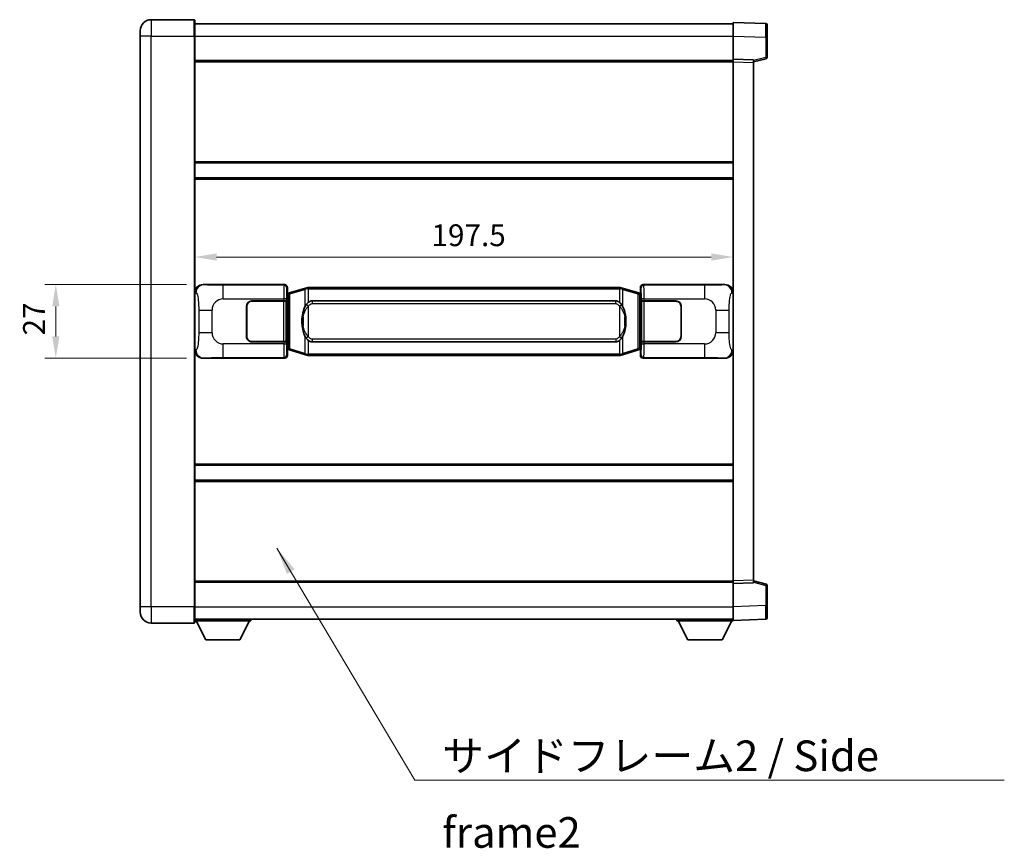
# Model space of a CAD drawing. Units: millimetres. Extents: x 58 to 10294, y 32 to 1297.
# Drawn here: x 2590 to 2951, y 399 to 703 of the extents above; entities that cross this region are included whole.
import ezdxf

# ---------------------------------------------------------------- set-up
doc = ezdxf.new("R2010")
doc.units = ezdxf.units.MM
doc.header["$LTSCALE"] = 4
doc.layers.get('Defpoints').update_dxf_attribs({"lineweight": 25})
for name, color, linetype, lineweight in [('Dimension (ISO)', 7, 'Continuous', 18), ('Dimension (ISO) @ 1', 7, 'Continuous', 18), ('Symbol (ISO)', 7, 'Continuous', 18), ('Visible (ISO)', 7, 'Continuous', 35), ('Visible Narrow (ISO)', 7, 'Continuous', 25)]:
    doc.layers.add(name, color=color, linetype=linetype, lineweight=lineweight)
doc.styles.add('Note Text (TK)', font='txt')
doc.dimstyles.new('Default - Method 1b (TK)', dxfattribs={"dimscale": 4, "dimtxt": 2.5, "dimasz": 2.5, "dimexe": 1, "dimexo": 1.499999999999999, "dimgap": 1, "dimtad": 1, "dimtoh": 1, "dimrnd": 1e-08, "dimdsep": 46, "dimtxsty": 'Note Text (TK)', "dimcen": 0.09, "dimdle": 5, "dimclrd": 100, "dimclre": 100, "dimclrt": 7, "dimadec": 1, "dimazin": 1, "dimtfac": 1, "dimtmove": 0, "dimatfit": 3, "dimfxl": 1, "dimtolj": 1, "dimlwd": -1, "dimlwe": -1, "dimarcsym": 0})
doc.dimstyles.new('Default - Method 1b (TK)$7', dxfattribs={"dimscale": 4, "dimtxt": 2.5, "dimasz": 2.5, "dimexe": 1, "dimexo": 1.499999999999999, "dimgap": 1, "dimtad": 1, "dimtoh": 1, "dimrnd": 1e-08, "dimdsep": 46, "dimtxsty": 'Note Text (TK)', "dimcen": 0.09, "dimdle": 5, "dimclrd": 100, "dimclre": 100, "dimclrt": 7, "dimadec": 1, "dimazin": 1, "dimtfac": 1, "dimtmove": 0, "dimatfit": 3, "dimfxl": 1, "dimtolj": 1, "dimlwd": -1, "dimlwe": -1, "dimarcsym": 0})

# ---------------------------------------------------------------- blocks, each defined once
blk = doc.blocks.new('*D193')
at = {"layer": 'Defpoints', "color": 0}
for p in [(2657.489891602923, 605.8199518377755), (2603.489891602934, 578.8199518377755), (2657.489891602935, 578.8199518377755)]:
    blk.add_point(p, dxfattribs=at)
at = {"layer": 'Dimension (ISO)', "color": 100}
for p, q in [((2651.489891602924, 605.8199518377755), (2599.489891602934, 605.8199518377755)), ((2603.489891602934, 597.8199518377755), (2603.489891602934, 586.8199518377755)), ((2651.489891602934, 578.8199518377755), (2599.489891602934, 578.8199518377755))]:
    blk.add_line(p, q, dxfattribs=at)
for points in [[(2602.1565582696, 597.8199518377755), (2604.823224936267, 597.8199518377755), (2603.489891602934, 605.8199518377755)], [(2602.1565582696, 586.8199518377755), (2604.823224936267, 586.8199518377755), (2603.489891602934, 578.8199518377755)]]:
    blk.add_solid(points, dxfattribs=at)
at = {"layer": 'Dimension (ISO)', "color": 7, "insert": (2595.489891602934, 587.1608609286851), "char_height": 8, "attachment_point": 4, "rotation": 90, "style": 'Note Text (TK)'}
blk.add_mtext('\\A1;27', dxfattribs=at)
blk = doc.blocks.new('*D192')
at = {"layer": 'Defpoints', "color": 0}
for p in [(2654.454092842927, 615.9445253530384), (2851.954092842928, 615.9445253531208), (2851.954092842928, 615.9445253530797)]:
    blk.add_point(p, dxfattribs=at)
at = {"layer": 'Dimension (ISO)', "color": 100}
blk.add_line((2662.454092842927, 615.9445253530797), (2843.954092842928, 615.9445253530797), dxfattribs=at)
for points in [[(2662.454092842927, 617.277858686413), (2662.454092842927, 614.6111920197463), (2654.454092842927, 615.9445253530797)], [(2843.954092842928, 617.277858686413), (2843.954092842928, 614.6111920197463), (2851.954092842928, 615.9445253530797)]]:
    blk.add_solid(points, dxfattribs=at)
at = {"layer": 'Dimension (ISO)', "color": 7, "insert": (2741.295001933837, 623.9445253530797), "char_height": 8, "attachment_point": 4, "style": 'Note Text (TK)'}
blk.add_mtext('\\A1;197.5', dxfattribs=at)

msp = doc.modelspace()

# ---------------------------------------------------------------- linework, layer by layer
at = {"layer": 'Visible (ISO)'}
for p, q in [((2654.20409284289, 703.0699518377749), (2638.45409284289, 703.0699518377681)), ((2654.45409284289, 702.8199518377749), (2654.454092842894, 697.0699518377749)), ((2654.45409284289, 701.5699518377747), (2851.954092842891, 701.5699518378563)), ((2851.954092842894, 697.0729977027609), (2851.95409284289, 702.0699518378568)), ((2863.971542591242, 701.6502932453209), (2851.95409284289, 702.0699518378568)), ((2864.454092842891, 701.1505978318116), (2864.454092842894, 696.6533391102254)), ((2634.454092842892, 697.0699518377666), (2634.454092842891, 699.0699518377666)), ((2634.454092842892, 697.0699518377666), (2634.45409284298, 487.5699518377656)), ((2654.454092842981, 487.5699518377739), (2654.454092842894, 697.0699518377749)), ((2851.954092842897, 688.5699518378565), (2851.954092842894, 697.0729977027611)), ((2864.454092842897, 689.238992889862), (2864.454092842894, 696.6533391102253)), ((2654.454092842897, 688.0699518377749), (2851.954092842898, 688.0699518378563)), ((2851.954092842898, 687.5705610108374), (2851.954092842897, 688.5699518378565)), ((2859.454092842897, 688.3080460666715), (2851.954092842897, 688.5699518378565)), ((2851.954092842977, 497.0693426648764), (2851.954092842898, 687.5705610108374)), ((2859.454092842897, 687.5699518378597), (2864.078184194968, 688.7546362688261)), ((2859.454092842897, 688.3080460666715), (2859.454092842898, 687.3086552396524)), ((2859.454092842977, 497.3312484360677), (2859.454092842898, 687.3086552396524)), ((2654.454092842913, 650.5699518377745), (2851.954092842913, 650.569951837856)), ((2654.454092842915, 645.0699518377737), (2851.954092842915, 645.0699518378552)), ((2657.489891602923, 605.8199518377754), (2687.454702015912, 605.8199518377879)), ((2688.454092842932, 604.820561010769), (2688.454092842933, 602.8199518377882)), ((2695.044099715635, 604.5499538996015), (2689.563596524436, 602.9058029422396)), ((2695.044099715635, 604.5499538996015), (2695.943349412417, 604.8197288086365)), ((2695.944092842934, 604.8199518377916), (2695.943349412417, 604.8197288086365)), ((2695.944092842934, 604.8199518377916), (2696.171862201904, 604.8199518377917)), ((2810.236323483964, 604.8199518378387), (2696.171862201904, 604.8199518377916)), ((2810.236323483964, 604.8199518378389), (2810.464092842934, 604.8199518378391)), ((2810.464836273452, 604.8197288086837), (2810.464092842934, 604.8199518378389)), ((2810.464836273452, 604.8197288086837), (2811.364085970233, 604.5499538996495)), ((2816.844589161431, 602.9058029422921), (2811.364085970233, 604.5499538996494)), ((2817.954092842933, 602.8199518378418), (2817.954092842932, 604.8205610108226)), ((2818.95348366995, 605.8199518378422), (2848.918294082939, 605.8199518378545)), ((2675.454092842937, 599.8199518377832), (2687.086815218975, 599.819951837788)), ((2675.454092842937, 599.7199518377834), (2687.029092842937, 599.7199518377881)), ((2687.029092842937, 599.719951837788), (2688.029092842937, 599.7199518377884)), ((2688.086206045993, 599.8199518377885), (2687.086815218975, 599.819951837788)), ((2688.029092842937, 599.7199518377884), (2688.029092842943, 584.9199518377885)), ((2688.086206045993, 599.8199518377885), (2688.087424763273, 599.8199518377885)), ((2688.087424763273, 599.8199518377885), (2688.087424763279, 584.8199518377884)), ((2688.26202861073, 602.6278876055837), (2688.454092842933, 602.8199518377882)), ((2688.262028610738, 582.0120160699929), (2688.26202861073, 602.6278876055837)), ((2688.444092842933, 602.5699518377884), (2688.262028610729, 602.5699518377884)), ((2688.57950798095, 602.6105763791933), (2688.444092842933, 602.5699518377884)), ((2688.517477261085, 602.0699518377884), (2688.444092842933, 602.5699518377884)), ((2689.563596524436, 602.9058029422393), (2688.57950798095, 602.6105763791933)), ((2697.519092842936, 599.8449518377923), (2808.889092842937, 599.8449518378383)), ((2817.828677704917, 602.6105763792466), (2816.844589161431, 602.9058029422921)), ((2817.964092842934, 602.5699518378419), (2817.828677704917, 602.6105763792466)), ((2817.890708424782, 602.0699518378419), (2817.964092842934, 602.5699518378419)), ((2817.954092842933, 602.8199518378418), (2818.146157075139, 602.6278876056375)), ((2818.146157075138, 602.5699518378419), (2817.964092842934, 602.5699518378419)), ((2818.146157075139, 602.6278876056375), (2818.146157075148, 582.0120160700467)), ((2818.3207609226, 599.8199518378424), (2818.32197963988, 599.8199518378424)), ((2818.320760922606, 584.8199518378423), (2818.3207609226, 599.8199518378424)), ((2819.321370466899, 599.8199518378428), (2818.32197963988, 599.8199518378424)), ((2818.379092842937, 599.7199518378422), (2819.379092842937, 599.7199518378427)), ((2818.379092842943, 584.9199518378423), (2818.379092842937, 599.7199518378422)), ((2819.321370466899, 599.8199518378428), (2830.954092842937, 599.8199518378476)), ((2819.379092842937, 599.7199518378428), (2830.954092842937, 599.7199518378474)), ((2673.454092842942, 586.8199518377824), (2673.454092842938, 597.8199518377825)), ((2673.554092842942, 586.8199518377824), (2673.554092842938, 597.8199518377826)), ((2832.854092842938, 597.8199518378484), (2832.854092842942, 586.8199518378482)), ((2832.954092842938, 597.8199518378484), (2832.954092842943, 586.8199518378485)), ((2673.554092842938, 594.8199518377824), (2673.454092842939, 594.8199518377824)), ((2673.554092842939, 594.3199518377825), (2673.454092842939, 594.3199518377825)), ((2832.954092842939, 594.8199518378483), (2832.854092842938, 594.8199518378483)), ((2832.954092842939, 594.3199518378484), (2832.854092842939, 594.3199518378483)), ((2673.454092842941, 590.3199518377824), (2673.554092842941, 590.3199518377824)), ((2673.454092842941, 589.8199518377825), (2673.554092842941, 589.8199518377825)), ((2832.85409284294, 590.3199518378483), (2832.954092842941, 590.3199518378483)), ((2832.854092842941, 589.8199518378484), (2832.954092842941, 589.8199518378484)), ((2687.029092842943, 584.9199518377881), (2675.454092842944, 584.9199518377834)), ((2687.086815218981, 584.8199518377882), (2675.454092842944, 584.8199518377832)), ((2688.029092842943, 584.9199518377885), (2687.029092842943, 584.919951837788)), ((2687.086815218981, 584.819951837788), (2688.086206046, 584.8199518377884)), ((2688.087424763279, 584.8199518377884), (2688.086206046, 584.8199518377884)), ((2688.262028610737, 582.0699518377883), (2688.444092842942, 582.0699518377884)), ((2688.454092842941, 581.8199518377882), (2688.262028610738, 582.0120160699929)), ((2688.517477261094, 582.5699518377883), (2688.444092842942, 582.0699518377884)), ((2688.444092842942, 582.0699518377884), (2688.579507980958, 582.0293272963835)), ((2688.454092842941, 581.8199518377882), (2688.454092842942, 579.8193426648073)), ((2688.579507980958, 582.0293272963835), (2689.563596524444, 581.7341007333381)), ((2689.563596524444, 581.7341007333381), (2695.044099715645, 580.0899497759812)), ((2808.889092842943, 584.7949518378383), (2697.519092842942, 584.7949518377923)), ((2811.364085970243, 580.0899497760291), (2816.84458916144, 581.7341007333907)), ((2816.84458916144, 581.7341007333907), (2817.828677704925, 582.0293272964369)), ((2817.828677704925, 582.0293272964369), (2817.964092842942, 582.0699518378419)), ((2817.89070842479, 582.5699518378419), (2817.964092842942, 582.0699518378419)), ((2818.146157075148, 582.0120160700467), (2817.954092842941, 581.8199518378418)), ((2817.954092842942, 579.8193426648608), (2817.954092842941, 581.8199518378418)), ((2817.964092842942, 582.0699518378419), (2818.146157075146, 582.0699518378419)), ((2818.321979639886, 584.8199518378423), (2818.320760922606, 584.8199518378423)), ((2818.321979639886, 584.8199518378423), (2819.321370466905, 584.8199518378427)), ((2819.379092842943, 584.9199518378427), (2818.379092842943, 584.9199518378423)), ((2830.954092842944, 584.8199518378476), (2819.321370466905, 584.8199518378428)), ((2830.954092842944, 584.9199518378475), (2819.379092842943, 584.9199518378427)), ((2687.454702015923, 578.8199518377878), (2657.489891602935, 578.8199518377754)), ((2695.943349412427, 579.820174866947), (2695.044099715645, 580.0899497759812)), ((2695.943349412427, 579.820174866947), (2695.944092842944, 579.8199518377916)), ((2696.171862201913, 579.8199518377917), (2695.944092842944, 579.8199518377916)), ((2696.171862201914, 579.8199518377917), (2810.236323483975, 579.8199518378387)), ((2810.464092842945, 579.8199518378389), (2810.236323483975, 579.8199518378387)), ((2810.464092842945, 579.8199518378389), (2810.464836273462, 579.8201748669943)), ((2811.364085970243, 580.0899497760291), (2810.464836273462, 579.8201748669943)), ((2848.91829408295, 578.8199518378545), (2818.953483669961, 578.8199518378422)), ((2654.454092842959, 539.5699518377739), (2851.95409284296, 539.5699518378555)), ((2654.454092842962, 534.0699518377731), (2851.954092842962, 534.0699518378547)), ((2654.454092842977, 496.5699518377729), (2851.954092842977, 496.5699518378544)), ((2851.954092842977, 496.0699518378576), (2851.954092842977, 497.0693426648765)), ((2851.954092842977, 496.0699518378574), (2859.454092842977, 496.3318576090488)), ((2851.954092842981, 487.566905972953), (2851.954092842977, 496.0699518378574)), ((2859.454092842977, 497.3312484360677), (2859.454092842977, 496.3318576090488)), ((2864.078184195048, 495.8852674068981), (2859.454092842977, 497.0699518378605)), ((2864.454092842981, 487.986564565499), (2864.454092842978, 495.4009107858623)), ((2864.454092842981, 487.986564565499), (2864.454092842981, 483.4893058439136)), ((2634.45409284298, 485.5699518377656), (2634.45409284298, 487.5699518377656)), ((2654.454092842981, 487.5699518377739), (2654.454092842982, 481.8199518377739)), ((2851.954092842982, 482.5699518378578), (2851.954092842981, 487.566905972953)), ((2638.454092842982, 481.5699518377673), (2654.204092842982, 481.5699518377738)), ((2654.454092842981, 483.0699518377732), (2851.954092842982, 483.0699518378554)), ((2654.454092842979, 482.3699518377704), (2675.054092842979, 482.3699518377877)), ((2658.504092842983, 475.4699518377739), (2654.954092842979, 482.3699518377709)), ((2671.004092842983, 475.4699518377844), (2674.554092842978, 482.3699518377873)), ((2675.054092842978, 483.0699518377876), (2675.054092842979, 482.3699518377877)), ((2831.354092842979, 483.0699518378483), (2831.35409284298, 482.3699518378483)), ((2831.35409284298, 482.3699518378483), (2851.954092842979, 482.3699518378569)), ((2835.40409284298, 475.46995183785), (2831.854092842979, 482.3699518378486)), ((2847.904092842981, 475.4699518378552), (2851.454092842979, 482.3699518378568)), ((2851.954092842982, 482.5699518378579), (2863.971542591333, 482.9896104304038)), ((2851.954092842979, 482.5699518378574), (2851.954092842979, 482.3699518378569)), ((2658.504092842983, 475.4699518377739), (2671.004092842983, 475.4699518377844)), ((2835.40409284298, 475.46995183785), (2847.904092842981, 475.4699518378552))]:
    msp.add_line(p, q, dxfattribs=at)
for centre, radius, start, end in [((2638.454092842891, 699.0699518377681), 4.000000000000028, 90.00000000002605, 180), ((2654.20409284289, 702.8199518377749), 0.2499999999999908, 0, 90.00000000003907), ((2863.954092842891, 701.1505978318114), 0.4999999999999804, 0, 88.00000000002242), ((2863.954092842897, 689.238992889862), 0.5000000000000226, 284.370000000009, 0), ((2675.454092842938, 597.8199518377833), 2.000000000000002, 90.00000000002605, 180), ((2675.454092842938, 597.8199518377834), 1.9, 90.00000000002605, 180), ((2830.954092842938, 597.8199518378476), 2, 0, 90.00000000002605), ((2830.954092842938, 597.8199518378475), 1.900000000000003, 0, 90.00000000002605), ((2675.454092842942, 586.8199518377833), 1.999999999999998, 180, 270.000000000026), ((2675.454092842942, 586.8199518377833), 1.899999999999999, 180, 270.000000000026), ((2830.954092842942, 586.8199518378475), 2.000000000000004, 270.000000000026, 0), ((2830.954092842942, 586.8199518378474), 1.900000000000004, 270.000000000026, 0), ((2863.954092842977, 495.4009107858621), 0.4999999999999946, 0, 75.63000000003126), ((2638.45409284298, 485.5699518377672), 4.000000000000047, 180, 270.000000000026), ((2654.204092842982, 481.8199518377739), 0.2499999999999964, 270.0000000000391, 0), ((2863.954092842981, 483.4893058439133), 0.4999999999999849, 272.0000000000167, 0)]:
    msp.add_arc(centre, radius, start, end, dxfattribs=at)
for centre, major_axis, ratio, start_param, end_param in [((2657.510242927798, 602.8181232048789), (-3.009761169310456, 0.5407089662769679), 0.9810509548508093, 4.893504061070551, 6.45764120074397), ((2687.453483298633, 604.8193422934891), (0.7079685445988964, 0.7079685445994849), 0.9987827659587182, 5.498396131367741, 7.067974482991477), ((2818.95470238723, 604.8193422935435), (-0.7079685445994821, 0.7079685445988999), 0.9987827659587187, 5.498396131367827, 7.067974482991402), ((2848.897942758067, 602.8181232049582), (3.009761169310012, 0.5407089662794549), 0.9810509548508088, 6.108729413615211, 7.672866553288594), ((2697.519092842939, 592.3199518377924), (-3.1109e-12, 7.525000000000001), 0.4983388704318939, 0, 0.3674764456319854), ((2808.889092842939, 592.3199518378384), (-3.1109e-12, 7.525000000000005), 0.4983388704318936, 5.915708861547584, 6.283185307179566), ((2697.519092842939, 592.3199518377924), (-3.1109e-12, 7.525000000000001), 0.4983388704318939, 2.774116207957792, 3.141592653589773), ((2808.889092842939, 592.3199518378384), (-3.1109e-12, 7.525000000000005), 0.4983388704318936, 3.141592653589774, 3.509069099221775), ((2657.510242927807, 581.8217804706718), (-3.009761169310009, -0.5407089662794548), 0.9810509548508091, 6.108729413615211, 7.672866553288594), ((2848.897942758075, 581.821780470751), (3.009761169310459, -0.5407089662769683), 0.9810509548508083, 4.893504061070551, 6.457641200743971), ((2687.453483298643, 579.8205613820865), (0.7079685445994818, -0.7079685445988996), 0.9987827659587182, 5.498396131367826, 7.067974482991402), ((2818.954702387241, 579.8205613821409), (-0.7079685445988975, -0.7079685445994853), 0.9987827659587175, 5.498396131367741, 7.067974482991478)]:
    msp.add_ellipse(centre, major_axis=major_axis, ratio=ratio, start_param=start_param, end_param=end_param, dxfattribs=at)
for points, knots in [([(2695.966015614147, 604.3199518377917), (2695.965856817551, 604.3210393921717), (2695.96569838673, 604.3221269434914), (2695.956477313973, 604.3855714863513), (2695.94870343418, 604.4473234313714), (2695.936308246717, 604.5656065776577), (2695.931943561865, 604.6207278861076), (2695.927670073384, 604.7139719472116), (2695.927769312725, 604.7513497065082), (2695.932437556893, 604.8034234317445), (2695.93692824819, 604.8178024593685), (2695.943349412417, 604.8197288086365)], [-0.0003297627606783, -0.0003297627606783, -0.0003297627606783, -0.0003297627606783, 0, 0, 0.0189079865127627, 0.0189079865127627, 0.0385885202156436, 0.0385885202156436, 0.0581261217164882, 0.0581261217164882, 0.0775105008395076, 0.0775105008395076, 0.0775105008395076, 0.0775105008395076]), ([(2810.442170071722, 604.3199518378389), (2810.442328868317, 604.3210393922188), (2810.442487299141, 604.3221269435388), (2810.451708371879, 604.3855714864), (2810.459482251689, 604.4473234314185), (2810.471877439151, 604.5656065777051), (2810.476242124004, 604.620727886155), (2810.480515612484, 604.7139719472588), (2810.480416373144, 604.7513497065555), (2810.475748128975, 604.803423431792), (2810.471257437678, 604.8178024594157), (2810.464836273452, 604.8197288086837)], [-0.0778087688563662, -0.0778087688563662, -0.0778087688563662, -0.0778087688563662, -0.0774791395201836, -0.0774791395201836, -0.0585788033179325, -0.0585788033179325, -0.0389062325039031, -0.0389062325039031, -0.0193765360604873, -0.0193765360604873, 0, 0, 0, 0]), ([(2695.354561437785, 598.4648434876138), (2695.18676891977, 598.2268458061176), (2695.044389926132, 597.984691878893), (2694.715916605787, 597.3500231415636), (2694.5560896628, 596.9569488082034), (2694.26661436577, 596.1059806075817), (2694.145961386842, 595.6456556092745), (2693.972055097004, 594.7973013460496), (2693.911216349816, 594.4101440504993), (2693.866379971348, 594.0228880522953)], [-0.4250246405426, -0.4250246405426, -0.4250246405426, -0.4250246405426, -0.3540887224006775, -0.3540887224006775, -0.2405912533736013, -0.2405912533736013, -0.1092800848787787, -0.1092800848787787, 0, 0, 0, 0]), ([(2696.171862201906, 599.3425597522909), (2696.152166060413, 599.3273446401128), (2696.132846436495, 599.312037590839), (2696.113882104076, 599.2966567833645), (2695.952055061164, 599.1654087891746), (2695.814944811252, 599.0291516645032), (2695.566087040294, 598.7502401384526), (2695.455384716493, 598.6078516911816), (2695.354561437785, 598.4648434876138)], [-0.0902431043680341, -0.0902431043680341, -0.0902431043680341, -0.0902431043680341, -0.0852480424021081, -0.0852480424021081, -0.0852480424021081, -0.0426240212010541, -0.0426240212010541, 0, 0, 0, 0]), ([(2811.053624248089, 598.4648434876617), (2810.927411657764, 598.6438640079361), (2810.784779975273, 598.823565589414), (2810.504350657974, 599.1159809511337), (2810.38008166391, 599.2315077051555), (2810.236323483967, 599.3425597523382)], [-0.1703054540616109, -0.1703054540616109, -0.1703054540616109, -0.1703054540616109, -0.1169478545586211, -0.1169478545586211, -0.080470098678874, -0.080470098678874, -0.080470098678874, -0.080470098678874]), ([(2812.541805714529, 594.0228880523447), (2812.451738612391, 594.8008060451702), (2812.299912937775, 595.5749895133114), (2811.834038604362, 597.0551257226463), (2811.541198842624, 597.7732654338312), (2811.053624248089, 598.4648434876617)], [-0.4256482103242727, -0.4256482103242727, -0.4256482103242727, -0.4256482103242727, -0.2061268996692005, -0.2061268996692005, 0, 0, 0, 0]), ([(2693.866379971348, 594.0228880522953), (2693.804299081679, 593.4866895964952), (2693.772381696539, 592.9452973288638), (2693.765962534858, 591.8079181003944), (2693.797733575211, 591.2099209730898), (2693.86637997135, 590.6170156232861)], [-0.3186227205923031, -0.3186227205923031, -0.3186227205923031, -0.3186227205923031, -0.1673124425500881, -0.1673124425500881, 0, 0, 0, 0]), ([(2812.54180571453, 590.6170156233351), (2812.603886604199, 591.1532140791353), (2812.635803989339, 591.6946063467668), (2812.64222315102, 592.8319855752363), (2812.610452110667, 593.4299827025409), (2812.541805714529, 594.0228880523447)], [-0.3186227205923174, -0.3186227205923174, -0.3186227205923174, -0.3186227205923174, -0.1673124425500827, -0.1673124425500827, 0, 0, 0, 0]), ([(2693.86637997135, 590.617015623286), (2693.956447073488, 589.8390976304605), (2694.108272748104, 589.0649141623194), (2694.574147081516, 587.5847779529843), (2694.866986843255, 586.8666382417996), (2695.354561437789, 586.1750601879689)], [-0.425648210324278, -0.425648210324278, -0.425648210324278, -0.425648210324278, -0.2061268996692172, -0.2061268996692172, 0, 0, 0, 0]), ([(2811.053624248094, 586.1750601880167), (2811.221416766109, 586.4130578695131), (2811.363795759747, 586.6552117967375), (2811.692269080091, 587.289880534067), (2811.852096023078, 587.6829548674273), (2812.141571320109, 588.5339230680496), (2812.262224299037, 588.9942480663574), (2812.436130588875, 589.8426023295824), (2812.496969336062, 590.2297596251319), (2812.54180571453, 590.6170156233351)], [-0.4250246405425953, -0.4250246405425953, -0.4250246405425953, -0.4250246405425953, -0.3540887224006739, -0.3540887224006739, -0.2405912533735996, -0.2405912533735996, -0.1092800848785947, -0.1092800848785947, 0, 0, 0, 0]), ([(2695.35456143779, 586.1750601879689), (2695.480774028115, 585.9960396676945), (2695.623405710606, 585.8163380862167), (2695.903835027905, 585.5239227244969), (2696.028104021969, 585.4083959704751), (2696.171862201912, 585.2973439232925)], [-0.1703054540616121, -0.1703054540616121, -0.1703054540616121, -0.1703054540616121, -0.116947854558622, -0.116947854558622, -0.0804700986788752, -0.0804700986788752, -0.0804700986788752, -0.0804700986788752]), ([(2810.236323483973, 585.2973439233396), (2810.256019625466, 585.3125590355179), (2810.275339249383, 585.3278660847916), (2810.294303581803, 585.343246892266), (2810.456130624715, 585.474494886456), (2810.593240874627, 585.6107520111274), (2810.842098645585, 585.8896635371779), (2810.952800969386, 586.032051984449), (2811.053624248094, 586.1750601880167)], [-0.0902431043680325, -0.0902431043680325, -0.0902431043680325, -0.0902431043680325, -0.0852480424021071, -0.0852480424021071, -0.0852480424021071, -0.0426240212010536, -0.0426240212010536, 0, 0, 0, 0]), ([(2695.966015614157, 580.3199518377916), (2695.965856817561, 580.3188642834117), (2695.965698386742, 580.3177767320915), (2695.956477313957, 580.2543321892325), (2695.94870343419, 580.1925802442112), (2695.936308246728, 580.0742970979255), (2695.931943561875, 580.0191757894756), (2695.927670073395, 579.9259317283717), (2695.927769312735, 579.8885539690751), (2695.932437556904, 579.8364802438388), (2695.936928248201, 579.822101216215), (2695.943349412427, 579.820174866947)], [-0.0778087688561094, -0.0778087688561094, -0.0778087688561094, -0.0778087688561094, -0.0774791395199039, -0.0774791395199039, -0.0585788033179126, -0.0585788033179126, -0.0389062325038929, -0.0389062325038929, -0.0193765360604844, -0.0193765360604844, 0, 0, 0, 0]), ([(2810.442170071732, 580.3199518378391), (2810.442328868328, 580.3188642834591), (2810.442487299149, 580.3177767321386), (2810.451708371903, 580.2543321892839), (2810.459482251698, 580.1925802442601), (2810.471877439161, 580.0742970979729), (2810.476242124014, 580.019175789523), (2810.480515612494, 579.9259317284191), (2810.480416373153, 579.8885539691225), (2810.475748128985, 579.836480243886), (2810.471257437689, 579.8221012162622), (2810.464836273462, 579.8201748669943)], [-0.000329762760663, -0.000329762760663, -0.000329762760663, -0.000329762760663, 0, 0, 0.0189079865111045, 0.0189079865111045, 0.0385885202119992, 0.0385885202119992, 0.0581261217108733, 0.0581261217108733, 0.0775105008319311, 0.0775105008319311, 0.0775105008319311, 0.0775105008319311])]:
    msp.add_open_spline(points, degree=3, knots=knots, dxfattribs=at)
at = {"layer": 'Visible Narrow (ISO)'}
for p, q in [((2638.45409284289, 703.0699518377681), (2638.454092842894, 697.0699518377681)), ((2654.204092842894, 697.0699518377749), (2654.20409284289, 703.0699518377749)), ((2638.454092842894, 697.0699518377681), (2634.454092842892, 697.0699518377666)), ((2638.454092842981, 487.5699518377672), (2638.454092842894, 697.0699518377681)), ((2638.454092842894, 697.0699518377681), (2654.204092842894, 697.0699518377749)), ((2654.204092842894, 697.0699518377749), (2654.454092842894, 697.0699518377749)), ((2654.204092842894, 697.0699518377749), (2654.204092842981, 487.5699518377738)), ((2654.454092842894, 697.0699518377747), (2851.954092842894, 697.0699518378563)), ((2851.954092842894, 697.0729977027611), (2863.971542591245, 696.6533391102251)), ((2863.971542591245, 696.6533391102251), (2864.454092842894, 696.6533391102254)), ((2863.971542591245, 696.6533391102251), (2863.971542591248, 689.2389928898618)), ((2654.454092842898, 687.5699518377749), (2851.954092842898, 687.5699518378564)), ((2851.954092842898, 687.5705610108374), (2859.454092842898, 687.3086552396524)), ((2863.971542591248, 689.2389928898618), (2859.454092842897, 688.081629858496)), ((2864.454092842897, 689.238992889862), (2863.971542591248, 689.2389928898618)), ((2654.454092842913, 651.0699518377744), (2851.954092842913, 651.069951837856)), ((2654.454092842915, 644.5699518377736), (2851.954092842916, 644.5699518378552)), ((2657.806232327221, 605.7631206620096), (2657.489891602923, 605.8199518377755)), ((2687.221623427819, 605.586873249693), (2664.943765254348, 605.5868732496837)), ((2664.943765254351, 600.5899191145885), (2664.943765254348, 605.5868732496837)), ((2687.454702015912, 605.8199518377879), (2687.221623427819, 605.586873249693)), ((2688.221014254839, 604.5874824226743), (2688.454092842932, 604.820561010769)), ((2689.379240952724, 602.4268897996288), (2694.859744143923, 604.0710407569908)), ((2695.966015614147, 604.3199518377917), (2694.859744143923, 604.0710407569909)), ((2694.859744143923, 604.0710407569908), (2694.859744143926, 597.6254375263076)), ((2696.171862201904, 604.3199518377917), (2695.966015614147, 604.3199518377917)), ((2696.171862201904, 604.3199518377917), (2696.171862201904, 604.8199518377916)), ((2696.171862201904, 604.3199518377917), (2810.236323483965, 604.3199518378387)), ((2696.171862201906, 599.3425597522909), (2696.171862201904, 604.3199518377917)), ((2810.236323483965, 604.3199518378387), (2810.236323483964, 604.8199518378387)), ((2810.442170071722, 604.3199518378389), (2810.236323483965, 604.3199518378387)), ((2810.236323483965, 604.3199518378387), (2810.236323483967, 599.3425597523382)), ((2811.548441541946, 604.0710407570389), (2810.442170071722, 604.3199518378389)), ((2811.548441541946, 604.0710407570389), (2817.028944733144, 602.4268897996815)), ((2811.548441541948, 597.6254375263559), (2811.548441541946, 604.0710407570389)), ((2817.954092842932, 604.8205610108226), (2818.187171431029, 604.587482422728)), ((2819.186562258047, 605.5868732497476), (2818.95348366995, 605.8199518378422)), ((2841.464420431519, 605.5868732497568), (2819.186562258047, 605.5868732497476)), ((2841.464420431519, 605.5868732497566), (2841.464420431522, 600.5899191146615)), ((2848.918294082939, 605.8199518378545), (2848.601953358642, 605.7631206620885)), ((2654.454092842932, 602.8381127957113), (2654.86135077688, 602.7649481809513)), ((2664.943765254351, 600.5899191145885), (2687.086815218974, 600.5899191145975)), ((2687.029092842937, 599.7199518377881), (2687.029092842943, 584.9199518377881)), ((2688.086206045993, 600.589919114598), (2687.086815218974, 600.5899191145975)), ((2687.086815218974, 600.5899191145975), (2687.086815218975, 599.819951837788)), ((2688.086206045993, 599.8199518377885), (2688.086206045993, 600.589919114598)), ((2688.262028610729, 602.0699518377884), (2688.517477261085, 602.0699518377884)), ((2688.517477261085, 602.0699518377884), (2688.723181923733, 602.1316632365828)), ((2688.723181923733, 602.1316632365828), (2688.57950798095, 602.6105763791933)), ((2688.723181923733, 602.1316632365828), (2689.379240952724, 602.426889799629)), ((2688.723181923733, 602.1316632365828), (2688.723181923741, 582.5082404389941)), ((2689.379240952732, 582.2130138759487), (2689.379240952724, 602.4268897996288)), ((2697.519092842936, 599.8449518377923), (2697.519092842937, 598.8449518377923)), ((2808.889092842937, 598.8449518378383), (2808.889092842937, 599.8449518378383)), ((2817.028944733144, 602.4268897996815), (2817.685003762134, 602.1316632366362)), ((2817.028944733144, 602.4268897996815), (2817.028944733152, 582.2130138760014)), ((2817.685003762134, 602.1316632366362), (2817.828677704917, 602.6105763792468)), ((2817.685003762134, 602.1316632366362), (2817.890708424782, 602.0699518378419)), ((2817.685003762142, 582.5082404390474), (2817.685003762134, 602.1316632366362)), ((2817.890708424782, 602.0699518378419), (2818.146157075138, 602.0699518378419)), ((2819.321370466899, 600.5899191146523), (2818.321979639879, 600.5899191146519)), ((2818.321979639879, 600.5899191146519), (2818.32197963988, 599.8199518378424)), ((2819.321370466899, 599.8199518378428), (2819.321370466899, 600.5899191146523)), ((2819.321370466899, 600.5899191146523), (2841.464420431522, 600.5899191146615)), ((2819.379092842943, 584.9199518378427), (2819.379092842937, 599.7199518378428)), ((2851.546834908986, 602.7649481810325), (2851.954092842932, 602.8381127957929)), ((2655.90301240987, 596.4573021873412), (2660.811148327109, 596.4573021873434)), ((2655.90301240987, 596.4573021873412), (2655.903012409874, 588.1826014882087)), ((2660.811148327113, 588.1826014882109), (2660.811148327109, 596.4573021873434)), ((2696.171862201907, 597.8886321887265), (2695.354561437785, 598.4648434876138)), ((2696.171862201912, 586.7512714868569), (2696.171862201907, 597.8886321887265)), ((2697.519092842937, 598.8449518377925), (2808.889092842937, 598.8449518378384)), ((2810.236323483968, 597.8886321887738), (2811.053624248089, 598.4648434876617)), ((2810.236323483968, 597.8886321887738), (2810.236323483972, 586.751271486904)), ((2845.597037358767, 596.4573021874199), (2850.505173276004, 596.4573021874216)), ((2845.597037358767, 596.4573021874199), (2845.597037358771, 588.1826014882874)), ((2850.505173276008, 588.1826014882894), (2850.505173276004, 596.4573021874216)), ((2694.203685114937, 593.9078766587861), (2694.203685114938, 590.7320270167957)), ((2812.204500570942, 590.7320270168444), (2812.20450057094, 593.907876658835)), ((2660.811148327113, 588.1826014882109), (2655.903012409874, 588.1826014882087)), ((2694.85974414393, 587.0144661492747), (2694.859744143933, 580.5688629185915)), ((2696.171862201912, 586.7512714868569), (2695.354561437789, 586.1750601879689)), ((2696.171862201914, 580.3199518377917), (2696.171862201912, 585.2973439232925)), ((2697.519092842942, 585.7949518377924), (2697.519092842942, 584.7949518377923)), ((2808.889092842943, 585.7949518378384), (2697.519092842942, 585.7949518377924)), ((2808.889092842943, 585.7949518378384), (2808.889092842943, 584.7949518378384)), ((2810.236323483972, 586.751271486904), (2811.053624248094, 586.1750601880167)), ((2810.236323483973, 585.2973439233396), (2810.236323483975, 580.3199518378387)), ((2811.548441541955, 580.5688629186398), (2811.548441541953, 587.0144661493229)), ((2850.505173276008, 588.1826014882892), (2845.597037358771, 588.1826014882874)), ((2654.861350776889, 581.8749554945975), (2654.454092842941, 581.8017908798371)), ((2664.943765254359, 579.0530304258737), (2664.943765254358, 584.0499845609693)), ((2687.086815218981, 584.0499845609786), (2664.943765254358, 584.0499845609693)), ((2687.086815218981, 584.8199518377882), (2687.086815218981, 584.0499845609786)), ((2687.086815218981, 584.0499845609785), (2688.086206046, 584.0499845609789)), ((2688.086206046, 584.0499845609789), (2688.086206046, 584.8199518377884)), ((2688.517477261094, 582.5699518377883), (2688.262028610737, 582.5699518377883)), ((2688.723181923741, 582.5082404389941), (2688.517477261094, 582.5699518377883)), ((2688.723181923741, 582.5082404389941), (2688.579507980958, 582.0293272963835)), ((2689.379240952732, 582.2130138759487), (2688.723181923741, 582.5082404389942)), ((2694.859744143933, 580.5688629185915), (2689.379240952732, 582.2130138759487)), ((2817.028944733152, 582.2130138760014), (2811.548441541955, 580.5688629186398)), ((2817.685003762142, 582.5082404390474), (2817.028944733152, 582.2130138760014)), ((2817.89070842479, 582.5699518378419), (2817.685003762142, 582.5082404390474)), ((2817.685003762142, 582.5082404390474), (2817.828677704925, 582.0293272964369)), ((2818.146157075146, 582.5699518378419), (2817.89070842479, 582.5699518378419)), ((2818.321979639886, 584.8199518378423), (2818.321979639886, 584.0499845610328)), ((2818.321979639886, 584.0499845610328), (2819.321370466905, 584.049984561033)), ((2819.321370466905, 584.0499845610333), (2819.321370466905, 584.8199518378428)), ((2841.464420431529, 584.0499845610423), (2819.321370466905, 584.0499845610333)), ((2841.464420431529, 584.0499845610424), (2841.464420431529, 579.0530304259466)), ((2851.954092842941, 581.8017908799188), (2851.546834908995, 581.8749554946789)), ((2657.489891602935, 578.8199518377754), (2657.806232327232, 578.8767830135416)), ((2664.943765254359, 579.0530304258737), (2687.22162342783, 579.053030425883)), ((2687.22162342783, 579.053030425883), (2687.454702015923, 578.8199518377878)), ((2688.454092842942, 579.8193426648073), (2688.221014254848, 580.0524212529024)), ((2694.859744143933, 580.5688629185915), (2695.966015614157, 580.3199518377917)), ((2695.966015614157, 580.3199518377917), (2696.171862201914, 580.3199518377917)), ((2696.171862201914, 580.3199518377917), (2696.171862201914, 579.8199518377917)), ((2810.236323483975, 580.3199518378387), (2696.171862201914, 580.3199518377917)), ((2810.236323483975, 580.3199518378387), (2810.236323483975, 579.8199518378387)), ((2810.236323483975, 580.3199518378387), (2810.442170071732, 580.319951837839)), ((2810.442170071732, 580.3199518378391), (2811.548441541956, 580.5688629186398)), ((2818.187171431039, 580.0524212529563), (2817.954092842942, 579.8193426648608)), ((2818.953483669961, 578.8199518378422), (2819.186562258058, 579.0530304259375)), ((2819.186562258058, 579.0530304259375), (2841.46442043153, 579.0530304259466)), ((2848.601953358653, 578.8767830136204), (2848.91829408295, 578.8199518378545)), ((2654.454092842959, 540.0699518377733), (2851.954092842959, 540.0699518378549)), ((2654.454092842962, 533.5699518377731), (2851.954092842962, 533.5699518378548)), ((2654.454092842977, 497.0699518377728), (2851.954092842977, 497.0699518378544)), ((2859.454092842977, 497.3312484360677), (2851.954092842977, 497.0693426648764)), ((2859.454092842977, 496.5582738172241), (2863.971542591329, 495.4009107858621)), ((2863.971542591329, 495.4009107858621), (2864.454092842978, 495.4009107858623)), ((2863.971542591329, 495.4009107858621), (2863.971542591332, 487.9865645654988)), ((2863.971542591332, 487.9865645654988), (2851.954092842981, 487.566905972953)), ((2863.971542591332, 487.9865645654988), (2864.454092842981, 487.986564565499)), ((2638.454092842981, 487.5699518377672), (2634.45409284298, 487.5699518377656)), ((2638.454092842981, 487.5699518377672), (2638.454092842982, 481.5699518377672)), ((2654.204092842981, 487.5699518377738), (2638.454092842981, 487.5699518377673)), ((2654.204092842981, 487.5699518377738), (2654.454092842981, 487.5699518377739)), ((2654.204092842982, 481.5699518377738), (2654.204092842981, 487.5699518377738)), ((2654.454092842981, 487.5699518377728), (2851.95409284298, 487.5699518378549))]:
    msp.add_line(p, q, dxfattribs=at)
for centre, radius, start, end in [((2664.943765254353, 596.4573021873452), 4.132616927243279, 90.00000000002605, 180), ((2841.464420431524, 596.4573021874182), 4.132616927243282, 0, 90.00000000002605), ((2664.943765254356, 588.1826014882126), 4.132616927243279, 180, 270.000000000026), ((2841.464420431528, 588.1826014882857), 4.132616927243282, 270.000000000026, 0)]:
    msp.add_arc(centre, radius, start, end, dxfattribs=at)
for centre, major_axis, ratio, start_param, end_param in [((2863.954092842893, 696.6478548824668), (-0.0174478396315704, -5.002438399508197), 0.0034843844876248, 1.571904795252898, 3.141483155400278), ((2863.954092842897, 689.2389928898618), (0.1240913520706541, -0.4843566210358286), 0.0338088728047556, 0, 1.562134767028289), ((2657.806232327223, 602.7649481809524), (0.5304630476610902, 2.952729069025151), 0.9810509548507544, 0.1811150806854229, 1.745252220358818), ((2687.22649829694, 600.5899191145974), (2.0537e-12, -5.000000000000004), 0.0279366155931037, 3.176499238798293, 4.712388980384502), ((2687.22162342782, 604.5874824226739), (0.7071067811893713, -0.7071067811837155), 0.9987827659587296, 0.7860071509795361, 2.355585502603219), ((2688.225889123959, 600.5899191145979), (-1.6409e-12, 4.000000000000003), 0.0349207694914534, 0.0349065851483781, 1.570796326794722), ((2695.187773658418, 604.071040756991), (-0.1436739427833738, 0.4789131426105296), 0.6398634018604156, 0, 1.381144297557277), ((2811.22041202745, 604.0710407570388), (0.1436739427829689, 0.4789131426106483), 0.6398634018608492, 4.902041009622347, 6.283185307179582), ((2819.186562258047, 604.5874824227285), (0.707106781183059, 0.7071067811900317), 0.9987827659587089, 0.7860071509786151, 2.355585502602197), ((2818.182296561911, 600.5899191146517), (1.6461e-12, -4.000000000000005), 0.0349207694920419, 1.570796326794923, 3.106686068557358), ((2819.18168738893, 600.5899191146522), (-2.0604e-12, 5.000000000000005), 0.0279366155936922, 4.712388980384709, 6.248278722151821), ((2848.601953358643, 602.7649481810314), (-0.5304630476650877, 2.95272906902443), 0.9810509548508672, 4.537933086820272, 6.102070226493619), ((2689.707270467219, 602.426889799629), (-0.1436739427833739, 0.4789131426105119), 0.6398634018604223, 0, 1.38114429755727), ((2816.700915218648, 602.4268897996814), (0.1436739427829778, 0.4789131426106528), 0.639863401860848, 4.902041009622357, 6.283185307179619), ((2694.859744143927, 593.9078766587864), (-0.993364172578785, 0.1150113935090542), 0.0994819257389234, 0, 0.8609654112124066), ((2811.54844154195, 593.9078766588347), (0.9933641725787341, 0.1150113935098924), 0.0994819257389952, 5.422219895885785, 6.283185307125833), ((2694.859744143928, 590.732027016796), (-0.9933641725786987, -0.1150113935098774), 0.0994819257389979, 5.422219895968872, 6.283185307242311), ((2811.548441541951, 590.732027016844), (0.9933641725788115, -0.1150113935090689), 0.099481925739066, 5.53674e-11, 0.8609654112941596), ((2657.806232327231, 581.8749554945989), (0.5304630476646301, -2.95272906902451), 0.9810509548507519, 4.53793308682039, 6.102070226493757), ((2687.226498296947, 584.0499845609785), (2.0626e-12, -5.000000000000001), 0.0279366155931037, 4.712388980384581, 6.248278722244047), ((2688.225889123966, 584.0499845609788), (-1.6479e-12, 4.000000000000002), 0.0349207694914534, 1.570796326794802, 3.106686068616266), ((2689.707270467228, 582.2130138759488), (-0.1436739427829778, -0.4789131426106551), 0.6398634018604312, 4.902041009622744, 6.283185307180616), ((2816.700915218657, 582.2130138760014), (0.1436739427833738, -0.4789131426105339), 0.6398634018608643, 1.338e-13, 1.381144297557483), ((2818.182296561918, 584.0499845610326), (1.6391e-12, -4.000000000000005), 0.034920769492042, 0.0349065850882946, 1.570796326794882), ((2819.181687388937, 584.049984561033), (-2.0516e-12, 5.000000000000007), 0.0279366155936922, 3.176499238705741, 4.712388980384662), ((2848.601953358651, 581.8749554946777), (-0.5304630476637562, -2.952729069024674), 0.9810509548508644, 0.181115080686375, 1.74525222035975), ((2687.221623427829, 580.052421252902), (-0.7071067811897118, -0.7071067811833777), 0.9987827659587273, 0.7860071509880147, 2.355585502611615), ((2695.187773658428, 580.5688629185917), (-0.1436739427829778, -0.4789131426106483), 0.6398634018604298, 4.902041009622745, 6.283185307180612), ((2811.22041202746, 580.5688629186398), (0.1436739427833738, -0.4789131426105361), 0.6398634018608637, 1.233e-13, 1.381144297557483), ((2819.186562258058, 580.0524212529565), (-0.707106781184265, 0.7071067811888225), 0.9987827659587069, 0.7860071509866878, 2.355585502610429), ((2863.954092842977, 495.4009107858621), (0.1240913520702634, 0.4843566210359601), 0.0338088728047981, 4.721050540164811, 6.283185307203426), ((2863.954092842979, 487.992048793258), (0.0174478396357392, -5.002438399508188), 0.0034843844876246, 0.0001095109616216, 1.569687862596302)]:
    msp.add_ellipse(centre, major_axis=major_axis, ratio=ratio, start_param=start_param, end_param=end_param, dxfattribs=at)
for points, knots in [([(2664.943765254348, 605.5868732496837), (2664.407425876162, 605.5868732496835), (2663.772166349967, 605.587174994421), (2663.072015868696, 605.5915556135448), (2662.113501435384, 605.5975527338345), (2661.063140904215, 605.6110842943482), (2660.203041254746, 605.6314422397234), (2659.380992793172, 605.6508995406148), (2658.721576798707, 605.6767887897597), (2658.341709844803, 605.7029261000027), (2658.044437262037, 605.7233803818048), (2657.910960318824, 605.7443060913863), (2657.806232327221, 605.7631206620096)], [0, 0, 0, 0, 0.2127021665085032, 0.2127021665085032, 0.2127021665085032, 0.5038939917641443, 0.5038939917641443, 0.5038939917641443, 0.7822033622209533, 0.7822033622209533, 0.7822033622209533, 1, 1, 1, 1]), ([(2848.601953358642, 605.7631206620885), (2848.493769673951, 605.7436852700337), (2848.353343899292, 605.7220730709374), (2848.035807161323, 605.7008397671278), (2847.590583966917, 605.671068221919), (2846.79068084227, 605.6426232336199), (2845.79820580508, 605.6225631034314), (2844.934336259312, 605.605102376557), (2843.953668413845, 605.5944463709171), (2843.07060273981, 605.590048388309), (2842.475660649809, 605.5870853641063), (2841.930877846725, 605.586873249757), (2841.464420431519, 605.5868732497568)], [0, 0, 0, 0, 0.2249832392247546, 0.2249832392247546, 0.2249832392247546, 0.540435734882797, 0.540435734882797, 0.540435734882797, 0.8150117130425895, 0.8150117130425895, 0.8150117130425895, 1, 1, 1, 1]), ([(2654.86135077688, 602.7649481809511), (2654.998773201046, 602.7402599971605), (2655.148526185679, 602.6767820596697), (2655.29213042441, 602.3519575797814), (2655.479920203874, 601.9271879630791), (2655.654154874602, 601.0610354425219), (2655.761096991152, 600.008965158331), (2655.842827732304, 599.2049181949411), (2655.884501989524, 598.3138463420131), (2655.897017215705, 597.5089629117304), (2655.902753812029, 597.140029001842), (2655.90301240987, 596.7874213344996), (2655.90301240987, 596.4573021873412)], [0, 0, 0, 0, 0.2655907929780169, 0.2655907929780169, 0.2655907929780169, 0.6129011292299753, 0.6129011292299753, 0.6129011292299753, 0.8783337960523148, 0.8783337960523148, 0.8783337960523148, 1, 1, 1, 1]), ([(2850.505173276004, 596.4573021874216), (2850.505173276004, 597.0537737874348), (2850.507687501184, 597.723030270283), (2850.536922996749, 598.4260687800136), (2850.581467824758, 599.4972573777815), (2850.687949552789, 600.5918045132659), (2850.84231910568, 601.3806429455749), (2850.972292634215, 602.0448161103627), (2851.129001671714, 602.4592492166671), (2851.284094830959, 602.6293735940035), (2851.37385178324, 602.727829552299), (2851.462386951837, 602.7497769547969), (2851.546834908986, 602.7649481810325)], [0, 0, 0, 0, 0.2198310396742269, 0.2198310396742269, 0.2198310396742269, 0.5547778453970024, 0.5547778453970024, 0.5547778453970024, 0.8367908291473675, 0.8367908291473675, 0.8367908291473675, 1, 1, 1, 1]), ([(2694.203685114937, 593.9078766587861), (2694.266215651845, 594.2679313928542), (2694.350921131182, 594.626815296006), (2694.591247754844, 595.4083937577561), (2694.757305137152, 595.8294580037548), (2695.148209657217, 596.5955505845164), (2695.362252567842, 596.9446783203927), (2695.786467911226, 597.4911178628985), (2695.967491814255, 597.695378921723), (2696.171862201907, 597.8886321887265)], [0, 0, 0, 0, 0.1092800848787787, 0.1092800848787787, 0.2405912533736013, 0.2405912533736013, 0.3540887224006775, 0.3540887224006775, 0.4250246405426, 0.4250246405426, 0.4250246405426, 0.4250246405426]), ([(2696.171862201907, 597.8886321887265), (2696.253730343974, 598.004754339052), (2696.341776558472, 598.1175691752), (2696.531583424178, 598.3302984075038), (2696.63287012017, 598.4300266269684), (2696.743790845169, 598.519987627356), (2696.871064200718, 598.6232112439353), (2697.011140778062, 598.7136203058991), (2697.275485871871, 598.8178731586445), (2697.397959109431, 598.8449518377923), (2697.519092842937, 598.8449518377925)], [0, 0, 0, 0, 0.0426240212010541, 0.0426240212010541, 0.0852480424021081, 0.0852480424021081, 0.0852480424021081, 0.1341559647525526, 0.1341559647525526, 0.1704960848042162, 0.1704960848042162, 0.1704960848042162, 0.1704960848042162]), ([(2808.889092842937, 598.8449518378384), (2808.994345160784, 598.8449518378384), (2809.100151017673, 598.8248425334596), (2809.468851110453, 598.6971180422504), (2809.697660284172, 598.5123979870381), (2810.020734537873, 598.1755149689996), (2810.133839311584, 598.0339962115922), (2810.236323483968, 597.8886321887738)], [0, 0, 0, 0, 0.0315756953538372, 0.0315756953538372, 0.1169478545586211, 0.1169478545586211, 0.1703054540616109, 0.1703054540616109, 0.1703054540616109, 0.1703054540616109]), ([(2810.236323483968, 597.8886321887738), (2810.830186726938, 597.3270732800883), (2811.234278208003, 596.6867311445782), (2811.866634322577, 595.3473525250001), (2812.078889528147, 594.631152882658), (2812.20450057094, 593.9078766588351)], [0, 0, 0, 0, 0.2061268996692005, 0.2061268996692005, 0.4256482103242727, 0.4256482103242727, 0.4256482103242727, 0.4256482103242727]), ([(2694.203685114938, 590.7320270167957), (2694.13986051307, 591.2832860780919), (2694.110110839881, 591.8418326929183), (2694.116104834733, 592.903878732524), (2694.145964851534, 593.4093413402725), (2694.203685114937, 593.9078766587861)], [0, 0, 0, 0, 0.1673124425500881, 0.1673124425500881, 0.3186227205923031, 0.3186227205923031, 0.3186227205923031, 0.3186227205923031]), ([(2812.20450057094, 593.907876658835), (2812.268325172809, 593.3566175975388), (2812.298074845998, 592.7980709827125), (2812.292080851145, 591.7360249431067), (2812.262220834345, 591.2305623353582), (2812.204500570942, 590.7320270168444)], [0, 0, 0, 0, 0.1673124425500827, 0.1673124425500827, 0.3186227205923174, 0.3186227205923174, 0.3186227205923174, 0.3186227205923174]), ([(2696.171862201912, 586.7512714868569), (2695.577998958941, 587.3128303955424), (2695.173907477876, 587.9531725310526), (2694.541551363302, 589.2925511506307), (2694.329296157732, 590.0087507929728), (2694.203685114938, 590.7320270167957)], [0, 0, 0, 0, 0.2061268996692172, 0.2061268996692172, 0.425648210324278, 0.425648210324278, 0.425648210324278, 0.425648210324278]), ([(2812.204500570942, 590.7320270168444), (2812.141970034034, 590.3719722827769), (2812.057264554698, 590.0130883796257), (2811.816937931036, 589.2315099178758), (2811.650880548727, 588.8104456718766), (2811.259976028662, 588.0443530911142), (2811.045933118037, 587.6952253552379), (2810.621717774654, 587.1487858127323), (2810.440693871624, 586.9445247539077), (2810.236323483972, 586.751271486904)], [0, 0, 0, 0, 0.1092800848785947, 0.1092800848785947, 0.2405912533735996, 0.2405912533735996, 0.3540887224006739, 0.3540887224006739, 0.4250246405425953, 0.4250246405425953, 0.4250246405425953, 0.4250246405425953]), ([(2655.903012409874, 588.1826014882087), (2655.903012409874, 587.5861298881958), (2655.900498184694, 586.9168734053476), (2655.871262689128, 586.2138348956169), (2655.82671786112, 585.1426462978492), (2655.720236133087, 584.0480991623646), (2655.565866580196, 583.2592607300555), (2655.435893051662, 582.5950875652677), (2655.279184014162, 582.1806544589632), (2655.124090854917, 582.0105300816266), (2655.034333902635, 581.9120741233311), (2654.945798734038, 581.8901267208333), (2654.861350776889, 581.8749554945975)], [0, 0, 0, 0, 0.2198310396742269, 0.2198310396742269, 0.2198310396742269, 0.5547778453970024, 0.5547778453970024, 0.5547778453970024, 0.8367908291473675, 0.8367908291473675, 0.8367908291473675, 1, 1, 1, 1]), ([(2697.519092842942, 585.7949518377924), (2697.413840525096, 585.7949518377924), (2697.308034668207, 585.815061142171), (2696.939334575426, 585.9427856333804), (2696.710525401707, 586.1275056885927), (2696.387451148007, 586.4643887066312), (2696.274346374295, 586.6059074640386), (2696.171862201912, 586.7512714868569)], [0, 0, 0, 0, 0.031575695353838, 0.031575695353838, 0.116947854558622, 0.116947854558622, 0.1703054540616121, 0.1703054540616121, 0.1703054540616121, 0.1703054540616121]), ([(2810.236323483972, 586.751271486904), (2810.154455341905, 586.6351493365788), (2810.066409127407, 586.5223345004308), (2809.876602261702, 586.3096052681267), (2809.775315565709, 586.2098770486623), (2809.664394840711, 586.1199160482747), (2809.537121485161, 586.0166924316954), (2809.397044907817, 585.9262833697316), (2809.132699814007, 585.8220305169863), (2809.010226576448, 585.7949518378384), (2808.889092842943, 585.7949518378384)], [0, 0, 0, 0, 0.0426240212010536, 0.0426240212010536, 0.0852480424021071, 0.0852480424021071, 0.0852480424021071, 0.1341559647525505, 0.1341559647525505, 0.1704960848042142, 0.1704960848042142, 0.1704960848042142, 0.1704960848042142]), ([(2851.546834908995, 581.8749554946789), (2851.409412484829, 581.8996436784698), (2851.259659500197, 581.9631216159605), (2851.116055261466, 582.287946095849), (2850.928265482003, 582.7127157125512), (2850.754030811276, 583.5788682331086), (2850.647088694726, 584.6309385172995), (2850.565357953573, 585.4349854806894), (2850.523683696354, 586.3260573336175), (2850.511168470173, 587.1309407639001), (2850.505431873848, 587.4998746737886), (2850.505173276008, 587.8524823411309), (2850.505173276008, 588.1826014882894)], [0, 0, 0, 0, 0.2655907929780169, 0.2655907929780169, 0.2655907929780169, 0.6129011292299753, 0.6129011292299753, 0.6129011292299753, 0.8783337960523148, 0.8783337960523148, 0.8783337960523148, 1, 1, 1, 1]), ([(2657.806232327232, 578.8767830135416), (2657.914416011923, 578.8962184055965), (2658.054841786583, 578.9178306046928), (2658.372378524552, 578.9390639085024), (2658.817601718959, 578.9688354537114), (2659.617504843606, 578.9972804420105), (2660.609979880796, 579.017340572199), (2661.473849426565, 579.0348012990734), (2662.454517272032, 579.0454573047134), (2663.337582946067, 579.0498552873215), (2663.932525036069, 579.0528183115242), (2664.477307839153, 579.0530304258735), (2664.943765254359, 579.0530304258737)], [0, 0, 0, 0, 0.2249832392247546, 0.2249832392247546, 0.2249832392247546, 0.540435734882797, 0.540435734882797, 0.540435734882797, 0.8150117130425895, 0.8150117130425895, 0.8150117130425895, 1, 1, 1, 1]), ([(2841.464420431529, 579.0530304259466), (2842.000759809715, 579.0530304259469), (2842.63601933591, 579.0527286812094), (2843.336169817181, 579.0483480620856), (2844.294684250493, 579.0423509417959), (2845.345044781661, 579.0288193812823), (2846.205144431131, 579.0084614359072), (2847.027192892704, 578.9890041350156), (2847.686608887169, 578.9631148858707), (2848.066475841072, 578.9369775756275), (2848.363748423838, 578.9165232938253), (2848.497225367051, 578.8955975842439), (2848.601953358653, 578.8767830136205)], [0, 0, 0, 0, 0.2127021665085032, 0.2127021665085032, 0.2127021665085032, 0.5038939917641443, 0.5038939917641443, 0.5038939917641443, 0.7822033622209533, 0.7822033622209533, 0.7822033622209533, 1, 1, 1, 1])]:
    msp.add_open_spline(points, degree=3, knots=knots, dxfattribs=at)

# ---------------------------------------------------------------- texts
at = {"layer": 'Symbol (ISO)', "color": 7, "insert": (2745.237059033484, 438.4873775846584), "char_height": 11.25, "width": 214.0789461135864, "attachment_point": 1, "line_spacing_factor": 1.5, "style": 'Note Text (TK)'}
msp.add_mtext('{\\fＭＳ Ｐゴシック|b0|i0;サイドフレーム2 / Side frame2}', dxfattribs=at)

# ---------------------------------------------------------------- dimensions: what is measured, and where the dimension line sits
at = {"layer": 'Dimension (ISO) @ 1', "color": 100}
dim = msp.add_linear_dim(base=(2851.954092842928, 615.9445253530797), p1=(2654.454092842927, 615.9445253530384), p2=(2851.954092842928, 615.9445253531208), dimstyle='Default - Method 1b (TK)', override={"dimscale": 1, "dimtxt": 8, "dimasz": 8, "dimexe": 4, "dimexo": 5.999999999999999, "dimgap": 4, "dimtoh": 0, "dimdec": 2, "dimcen": 0.36, "dimse1": 1, "dimse2": 1, "dimtol": 0, "dimlim": 0, "dimtp": 0, "dimtm": 0, "dimtdec": 2, "dimtix": 0, "dimtofl": 0, "dimtmove": 0, "dimatfit": 1}, dxfattribs=at)
dim.commit()
dim.dimension.update_dxf_attribs({"geometry": '*D192', "text_midpoint": (2753.204092842928, 615.9445253530797), "dimtype": 128})
dim = msp.add_linear_dim(base=(2603.489891602934, 578.8199518377755), p1=(2657.489891602923, 605.8199518377755), p2=(2657.489891602935, 578.8199518377755), angle=270, dimstyle='Default - Method 1b (TK)', override={"dimscale": 1, "dimtxt": 8, "dimasz": 8, "dimexe": 4, "dimexo": 5.999999999999999, "dimgap": 4, "dimtoh": 0, "dimdec": 2, "dimcen": 0.36, "dimtol": 0, "dimlim": 0, "dimtp": 0, "dimtm": 0, "dimtdec": 2, "dimtix": 0, "dimtofl": 1, "dimtmove": 0, "dimatfit": 1}, dxfattribs=at)
dim.commit()
dim.dimension.update_dxf_attribs({"geometry": '*D193', "text_midpoint": (2603.489891602934, 592.3199518377759), "dimtype": 128})

# ---------------------------------------------------------------- leaders
at = {"layer": 'Symbol (ISO)', "color": 100, "annotation_type": 0, "has_hookline": 1, "hookline_direction": 0, "text_width": 206.2073863636364}
msp.add_leader([(2684.558719778606, 509.0997725078197), (2735.237059033484, 423.9060377300806), (2745.237059033484, 423.9060377300806)], dimstyle='Default - Method 1b (TK)$7', override={"dimgap": 0, "dimtad": 1}, dxfattribs=at)

doc.saveas('drawing.dxf')
